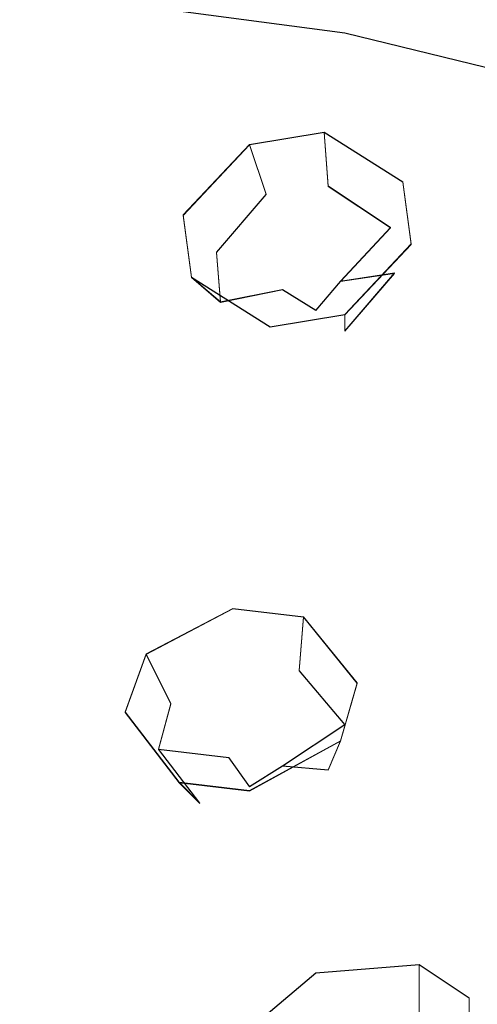
# Model space of a CAD drawing. Extents: x -125 to 293, y -246 to 0.
# Drawn here: x 264 to 275, y -144 to -120 of the extents above; entities that cross this region are included whole.
import ezdxf

# ---------------------------------------------------------------- set-up
doc = ezdxf.new("R2010")
doc.units = 0
doc.header["$LTSCALE"] = 500
doc.header["$MEASUREMENT"] = 0
for name, color, linetype in [('CHROM', 7, 'Continuous'), ('DWXOUTLINES', 7, 'Continuous'), ('TWORZYWO_CZARNY', 7, 'Continuous'), ('TWORZYWO_ZIELONY', 7, 'Continuous')]:
    doc.layers.add(name, color=color, linetype=linetype)

msp = doc.modelspace()

# ---------------------------------------------------------------- linework, layer by layer
at = {"layer": 'CHROM', "lineweight": 0}
for points, invisible_edges in [([(271.7, -119, 147.2), (266.5, -118.6, 149), (266.7, -119.7, 150), (272, -120.4, 148.5)], 9), ([(276.6, -119.9, 144.9), (271.7, -119, 147.2), (272, -120.4, 148.5), (276.9, -121.6, 146.5)], 11), ([(266.7, -119.7, 150), (261.3, -119.3, 151.1), (261.4, -120.1, 151.8), (266.8, -120.7, 151)], 15), ([(272, -120.4, 148.5), (266.7, -119.7, 150), (266.8, -120.7, 151), (272, -121.9, 149.8)], 15), ([(266.8, -120.7, 151), (261.4, -120.1, 151.8), (261.3, -120.8, 152.4), (266.7, -121.8, 152)], 15), ([(276.9, -121.6, 146.5), (272, -120.4, 148.5), (272, -121.9, 149.8), (277, -123.4, 148.1)], 15), ([(272, -121.9, 149.8), (266.8, -120.7, 151), (266.7, -121.8, 152), (272, -123.3, 151.1)], 15), ([(266.7, -121.8, 152), (261.3, -120.8, 152.4), (261.2, -121.5, 153.1), (266.5, -122.9, 153)], 15), ([(266.5, -122.9, 153), (261.2, -121.5, 153.1), (261, -122.3, 153.7), (266.2, -124, 153.9)], 15), ([(272, -123.3, 151.1), (266.7, -121.8, 152), (266.5, -122.9, 153), (271.7, -124.7, 152.3)], 15), ([(277, -123.4, 148.1), (272, -121.9, 149.8), (272, -123.3, 151.1), (276.9, -125.1, 149.7)], 15), ([(266.2, -124, 153.9), (261, -122.3, 153.7), (260.7, -123, 154.4), (265.8, -125, 154.9)], 15), ([(271.7, -124.7, 152.3), (266.5, -122.9, 153), (266.2, -124, 153.9), (271.3, -126.1, 153.6)], 15), ([(265.8, -125, 154.9), (260.7, -123, 154.4), (260.3, -123.7, 155), (265.2, -126, 155.8)], 15), ([(276.9, -125.1, 149.7), (272, -123.3, 151.1), (271.7, -124.7, 152.3), (276.6, -126.9, 151.2)], 15), ([(265.2, -126, 155.8), (260.3, -123.7, 155), (259.9, -124.3, 155.6), (264.5, -127, 156.6)], 15), ([(271.3, -126.1, 153.6), (266.2, -124, 153.9), (265.8, -125, 154.9), (270.7, -127.5, 154.8)], 15), ([(264.5, -127, 156.6), (259.9, -124.3, 155.6), (259.3, -124.9, 156.1), (263.7, -127.9, 157.5)], 15), ([(276.6, -126.9, 151.2), (271.7, -124.7, 152.3), (271.3, -126.1, 153.6), (276.1, -128.6, 152.8)], 15), ([(270.7, -127.5, 154.8), (265.8, -125, 154.9), (265.2, -126, 155.8), (270, -128.8, 156)], 15), ([(270, -128.8, 156), (265.2, -126, 155.8), (264.5, -127, 156.6), (269.1, -130.1, 157.2)], 15), ([(276.1, -128.6, 152.8), (271.3, -126.1, 153.6), (270.7, -127.5, 154.8), (275.4, -130.3, 154.3)], 15), ([(269.1, -130.1, 157.2), (264.5, -127, 156.6), (263.7, -127.9, 157.5), (268, -131.3, 158.2)], 15), ([(275.4, -130.3, 154.3), (270.7, -127.5, 154.8), (270, -128.8, 156), (274.5, -131.9, 155.7)], 15), ([(268, -131.3, 158.2), (263.7, -127.9, 157.5), (262.9, -128.8, 158.2), (266.9, -132.4, 159.3)], 15), ([(266.9, -132.4, 159.3), (262.9, -128.8, 158.2), (261.9, -129.6, 159), (265.6, -133.5, 160.2)], 15), ([(274.5, -131.9, 155.7), (270, -128.8, 156), (269.1, -130.1, 157.2), (273.4, -133.4, 157.1)], 15), ([(265.6, -133.5, 160.2), (261.9, -129.6, 159), (260.8, -130.3, 159.6), (264.1, -134.4, 161.1)], 15), ([(273.4, -133.4, 157.1), (269.1, -130.1, 157.2), (268, -131.3, 158.2), (272.1, -134.9, 158.5)], 15), ([(277.1, -131.4, 153.9), (275.4, -130.3, 154.3), (274.5, -131.9, 155.7), (276.1, -133.2, 155.4)], 15), ([(272.1, -134.9, 158.5), (268, -131.3, 158.2), (266.9, -132.4, 159.3), (270.7, -136.3, 159.7)], 15), ([(276.1, -133.2, 155.4), (274.5, -131.9, 155.7), (273.4, -133.4, 157.1), (274.9, -134.8, 156.9)], 15), ([(270.7, -136.3, 159.7), (266.9, -132.4, 159.3), (265.6, -133.5, 160.2), (269.1, -137.6, 160.9)], 15), ([(277.7, -134.5, 155), (276.1, -133.2, 155.4), (274.9, -134.8, 156.9), (276.4, -136.3, 156.6)], 15), ([(269.1, -137.6, 160.9), (265.6, -133.5, 160.2), (264.1, -134.4, 161.1), (267.4, -138.8, 162)], 15), ([(274.9, -134.8, 156.9), (273.4, -133.4, 157.1), (272.1, -134.9, 158.5), (273.6, -136.4, 158.3)], 15), ([(267.4, -138.8, 162), (264.1, -134.4, 161.1), (262.6, -135.3, 161.9), (265.5, -139.9, 162.9)], 15), ([(276.4, -136.3, 156.6), (274.9, -134.8, 156.9), (273.6, -136.4, 158.3), (275, -137.9, 158.1)], 15), ([(273.6, -136.4, 158.3), (272.1, -134.9, 158.5), (270.7, -136.3, 159.7), (272.1, -137.9, 159.7)], 15), ([(265.5, -139.9, 162.9), (262.6, -135.3, 161.9), (261, -136.1, 162.6), (263.5, -140.8, 163.8)], 15), ([(272.1, -137.9, 159.7), (270.7, -136.3, 159.7), (269.1, -137.6, 160.9), (270.4, -139.3, 160.9)], 15), ([(275, -137.9, 158.1), (273.6, -136.4, 158.3), (272.1, -137.9, 159.7), (273.4, -139.5, 159.5)], 15), ([(277.9, -137.7, 156.2), (276.4, -136.3, 156.6), (275, -137.9, 158.1), (276.4, -139.5, 157.8)], 15), ([(270.4, -139.3, 160.9), (269.1, -137.6, 160.9), (267.4, -138.8, 162), (268.5, -140.5, 162.1)], 15), ([(273.4, -139.5, 159.5), (272.1, -137.9, 159.7), (270.4, -139.3, 160.9), (271.6, -141, 160.8)], 15), ([(276.4, -139.5, 157.8), (275, -137.9, 158.1), (273.4, -139.5, 159.5), (274.6, -141.1, 159.3)], 15), ([(268.5, -140.5, 162.1), (267.4, -138.8, 162), (265.5, -139.9, 162.9), (266.5, -141.7, 163.1)], 15), ([(271.6, -141, 160.8), (270.4, -139.3, 160.9), (268.5, -140.5, 162.1), (269.6, -142.3, 162.1)], 15), ([(274.6, -141.1, 159.3), (273.4, -139.5, 159.5), (271.6, -141, 160.8), (272.7, -142.7, 160.7)], 15), ([(277.7, -141.1, 157.4), (276.4, -139.5, 157.8), (274.6, -141.1, 159.3), (275.9, -142.8, 159)], 15), ([(266.5, -141.7, 163.1), (265.5, -139.9, 162.9), (263.5, -140.8, 163.8), (264.4, -142.7, 164)], 15), ([(269.6, -142.3, 162.1), (268.5, -140.5, 162.1), (266.5, -141.7, 163.1), (267.5, -143.5, 163.1)], 15), ([(264.4, -142.7, 164), (263.5, -140.8, 163.8), (261.4, -141.6, 164.5), (262.1, -143.5, 164.8)], 15), ([(272.7, -142.7, 160.7), (271.6, -141, 160.8), (269.6, -142.3, 162.1), (270.7, -144.1, 162)], 15), ([(275.9, -142.8, 159), (274.6, -141.1, 159.3), (272.7, -142.7, 160.7), (273.9, -144.4, 160.4)], 15), ([(267.5, -143.5, 163.1), (266.5, -141.7, 163.1), (264.4, -142.7, 164), (265.2, -144.6, 164.1)], 15), ([(270.7, -144.1, 162), (269.6, -142.3, 162.1), (267.5, -143.5, 163.1), (268.4, -145.4, 163.1)], 15), ([(265.2, -144.6, 164.1), (264.4, -142.7, 164), (262.1, -143.5, 164.8), (262.9, -145.5, 164.9)], 15), ([(273.9, -144.4, 160.4), (272.7, -142.7, 160.7), (270.7, -144.1, 162), (271.7, -145.9, 161.8)], 15), ([(277.4, -144.8, 158.6), (275.9, -142.8, 159), (273.9, -144.4, 160.4), (275.3, -146.6, 160.2)], 15), ([(268.4, -145.4, 163.1), (267.5, -143.5, 163.1), (265.2, -144.6, 164.1), (266.1, -146.5, 164.1)], 15)]:
    msp.add_3dface(points, dxfattribs=dict(at, invisible_edges=invisible_edges))
at = {"layer": 'DWXOUTLINES', "color": 0, "lineweight": 0}
for p, q in [((266.7, -119.69, 150), (272, -120.39, 148.5)), ((272, -120.39, 148.5), (276.9, -121.59, 146.5)), ((271.5, -122.79, 107.4), (269.7, -123.09, 107.3)), ((271.5, -122.79, 107.4), (271.6, -124.09, 106.4)), ((273.4, -123.99, 108.5), (271.5, -122.79, 107.4)), ((268.1, -124.79, 108.2), (269.7, -123.09, 107.3)), ((270.1, -124.29, 106.4), (269.7, -123.09, 107.3)), ((271.6, -124.09, 106.4), (273.1, -125.09, 107.3)), ((273.4, -123.99, 108.5), (273.6, -125.49, 109.5)), ((268.9, -125.69, 107.1), (270.1, -124.29, 106.4)), ((268.3, -126.29, 109.2), (268.1, -124.79, 108.2)), ((273.1, -125.09, 107.3), (271.9, -126.39, 106.8)), ((273.6, -125.49, 109.5), (272, -127.19, 110.4)), ((269, -126.89, 107.9), (268.9, -125.69, 107.1)), ((271.9, -126.39, 106.8), (273.2, -126.19, 108.1)), ((273.2, -126.19, 108.1), (272, -127.59, 108.8)), ((268.3, -126.29, 109.2), (270.2, -127.49, 110.3)), ((269, -126.89, 107.9), (268.3, -126.29, 109.2)), ((271.9, -126.39, 106.8), (271.3, -127.09, 107.1)), ((270.5, -126.59, 106.7), (269, -126.89, 107.9)), ((270.5, -126.59, 106.7), (271.3, -127.09, 107.1)), ((270.2, -127.49, 110.3), (272, -127.19, 110.4)), ((272, -127.59, 108.8), (272, -127.19, 110.4)), ((267.2, -135.39, 115.5), (269.3, -134.29, 114.9)), ((271, -134.49, 115.4), (269.3, -134.29, 114.9)), ((271, -134.49, 115.4), (270.9, -135.79, 114.4)), ((272.3, -136.09, 116.8), (271, -134.49, 115.4)), ((266.7, -136.79, 116.5), (267.2, -135.39, 115.5)), ((267.2, -135.39, 115.5), (267.8, -136.59, 114.5)), ((270.9, -135.79, 114.4), (272, -137.09, 115.6)), ((272.3, -136.09, 116.8), (271.9, -137.49, 117.8)), ((267.5, -137.69, 115.3), (267.8, -136.59, 114.5)), ((266.7, -136.79, 116.5), (268, -138.49, 117.9)), ((272, -137.09, 115.6), (270.5, -138.09, 114.8)), ((271.9, -137.49, 117.8), (269.7, -138.69, 118.4)), ((271.9, -137.49, 117.8), (271.6, -138.19, 116.4)), ((268.5, -138.99, 116.5), (267.5, -137.69, 115.3)), ((269.2, -137.89, 114.5), (267.5, -137.69, 115.3)), ((269.2, -137.89, 114.5), (269.7, -138.59, 115.1)), ((270.5, -138.09, 114.8), (269.7, -138.59, 115.1)), ((270.5, -138.09, 114.8), (271.6, -138.19, 116.4)), ((268, -138.49, 117.9), (269.7, -138.69, 118.4)), ((268.5, -138.99, 116.5), (268, -138.49, 117.9)), ((270, -144.19, 123.1), (271.3, -143.09, 122.4)), ((271.3, -143.09, 122.4), (273.8, -142.89, 122.6)), ((273.8, -144.29, 121.8), (273.8, -142.89, 122.6)), ((275, -143.69, 123.6), (273.8, -142.89, 122.6)), ((275, -145.59, 125.3), (275, -143.69, 123.6))]:
    msp.add_line(p, q, dxfattribs=at)
at = {"layer": 'TWORZYWO_CZARNY', "lineweight": 0, "invisible_edges": 15}
for points in [[(266.1, -117.2, 103.3), (263.4, -122.4, 106), (260.9, -121.6, 105.3), (263, -116.3, 102.4)], [(269, -118.3, 104.3), (265.9, -123.3, 106.8), (263.4, -122.4, 106), (266.1, -117.2, 103.3)], [(271.8, -119.7, 105.5), (268.2, -124.4, 107.8), (265.9, -123.3, 106.8), (269, -118.3, 104.3)], [(273.1, -118.3, 104.2), (275.9, -119.9, 105.7), (274.5, -121.2, 106.8), (271.8, -119.7, 105.5)], [(274.5, -121.2, 106.8), (270.5, -125.7, 109), (268.2, -124.4, 107.8), (271.8, -119.7, 105.5)], [(275.9, -119.9, 105.7), (278.5, -121.7, 107.3), (276.9, -122.8, 108.3), (274.5, -121.2, 106.8)], [(276.9, -122.8, 108.3), (272.5, -127.1, 110.2), (270.5, -125.7, 109), (274.5, -121.2, 106.8)], [(265.9, -123.3, 106.8), (262.7, -128.2, 109.6), (260.8, -127.4, 108.9), (263.4, -122.4, 106)], [(279.2, -124.7, 110), (274.4, -128.6, 111.6), (272.5, -127.1, 110.2), (276.9, -122.8, 108.3)], [(268.2, -124.4, 107.8), (264.6, -129.1, 110.4), (262.7, -128.2, 109.6), (265.9, -123.3, 106.8)], [(270.5, -125.7, 109), (266.4, -130.1, 111.3), (264.6, -129.1, 110.4), (268.2, -124.4, 107.8)], [(281.2, -126.6, 111.7), (276.1, -130.3, 113.1), (274.4, -128.6, 111.6), (279.2, -124.7, 110)], [(272.5, -127.1, 110.2), (268, -131.2, 112.3), (266.4, -130.1, 111.3), (270.5, -125.7, 109)], [(274.4, -128.6, 111.6), (269.5, -132.4, 113.4), (268, -131.2, 112.3), (272.5, -127.1, 110.2)], [(264.6, -129.1, 110.4), (261, -133.6, 113.2), (259.6, -132.9, 112.6), (262.7, -128.2, 109.6)], [(276.1, -130.3, 113.1), (270.9, -133.7, 114.6), (269.5, -132.4, 113.4), (274.4, -128.6, 111.6)], [(266.4, -130.1, 111.3), (262.3, -134.3, 113.9), (261, -133.6, 113.2), (264.6, -129.1, 110.4)], [(268, -131.2, 112.3), (263.5, -135.2, 114.7), (262.3, -134.3, 113.9), (266.4, -130.1, 111.3)], [(277.6, -132, 114.7), (272.1, -135.1, 115.9), (270.9, -133.7, 114.6), (276.1, -130.3, 113.1)], [(269.5, -132.4, 113.4), (264.7, -136.1, 115.5), (263.5, -135.2, 114.7), (268, -131.2, 112.3)], [(278.9, -133.8, 116.3), (273.1, -136.6, 117.2), (272.1, -135.1, 115.9), (277.6, -132, 114.7)], [(270.9, -133.7, 114.6), (265.7, -137.1, 116.4), (264.7, -136.1, 115.5), (269.5, -132.4, 113.4)], [(272.1, -135.1, 115.9), (266.6, -138.1, 117.3), (265.7, -137.1, 116.4), (270.9, -133.7, 114.6)], [(279.9, -135.8, 118), (274, -138.1, 118.6), (273.1, -136.6, 117.2), (278.9, -133.8, 116.3)], [(264.7, -136.1, 115.5), (259.8, -139.6, 117.8), (259, -139, 117.2), (263.5, -135.2, 114.7)], [(273.1, -136.6, 117.2), (267.4, -139.2, 118.3), (266.6, -138.1, 117.3), (272.1, -135.1, 115.9)], [(280.8, -137.7, 119.8), (274.7, -139.7, 120), (274, -138.1, 118.6), (279.9, -135.8, 118)], [(265.7, -137.1, 116.4), (260.5, -140.2, 118.3), (259.8, -139.6, 117.8), (264.7, -136.1, 115.5)], [(274, -138.1, 118.6), (268, -140.4, 119.4), (267.4, -139.2, 118.3), (273.1, -136.6, 117.2)], [(266.6, -138.1, 117.3), (261.1, -140.9, 119), (260.5, -140.2, 118.3), (265.7, -137.1, 116.4)], [(281.4, -139.7, 121.6), (275.1, -141.3, 121.5), (274.7, -139.7, 120), (280.8, -137.7, 119.8)], [(267.4, -139.2, 118.3), (261.6, -141.7, 119.6), (261.1, -140.9, 119), (266.6, -138.1, 117.3)], [(274.7, -139.7, 120), (268.5, -141.6, 120.4), (268, -140.4, 119.4), (274, -138.1, 118.6)], [(268, -140.4, 119.4), (262, -142.4, 120.3), (261.6, -141.7, 119.6), (267.4, -139.2, 118.3)], [(275.1, -141.3, 121.5), (268.9, -142.8, 121.5), (268.5, -141.6, 120.4), (274.7, -139.7, 120)], [(281.7, -141.8, 123.5), (275.4, -143, 123), (275.1, -141.3, 121.5), (281.4, -139.7, 121.6)], [(268.5, -141.6, 120.4), (262.3, -143.2, 121.1), (262, -142.4, 120.3), (268, -140.4, 119.4)], [(275.4, -143, 123), (269.1, -144, 122.6), (268.9, -142.8, 121.5), (275.1, -141.3, 121.5)], [(268.9, -142.8, 121.5), (262.6, -144, 121.8), (262.3, -143.2, 121.1), (268.5, -141.6, 120.4)], [(269.1, -144, 122.6), (262.7, -144.9, 122.5), (262.6, -144, 121.8), (268.9, -142.8, 121.5)], [(275.5, -144.6, 124.4), (269.2, -145.3, 123.8), (269.1, -144, 122.6), (275.4, -143, 123)]]:
    msp.add_3dface(points, dxfattribs=at)
at = {"layer": 'TWORZYWO_ZIELONY', "lineweight": 0}
for points, invisible_edges in [([(271.5, -122.8, 107.4), (271.6, -124.1, 106.4), (270.1, -124.3, 106.4), (269.7, -123.1, 107.3)], 7), ([(273.1, -125.1, 107.3), (271.6, -124.1, 106.4), (271.5, -122.8, 107.4), (273.4, -124, 108.5)], 8), ([(269.7, -123.1, 107.3), (270.1, -124.3, 106.4), (268.9, -125.7, 107.1), (268.1, -124.8, 108.2)], 4), ([(271.6, -124.1, 106.4), (271.1, -125.9, 106.3), (270.1, -124.3, 106.4), (271.6, -124.1, 106.4)], 15), ([(273.1, -125.1, 107.3), (271.9, -126.4, 106.8), (271.1, -125.9, 106.3), (271.6, -124.1, 106.4)], 14), ([(273.6, -125.5, 109.5), (273.2, -126.2, 108.1), (273.1, -125.1, 107.3), (273.4, -124, 108.5)], 7), ([(270.1, -124.3, 106.4), (271.1, -125.9, 106.3), (270.5, -126.6, 106.7), (268.9, -125.7, 107.1)], 15), ([(268.1, -124.8, 108.2), (268.9, -125.7, 107.1), (269, -126.9, 107.9), (268.3, -126.3, 109.2)], 5), ([(273.1, -125.1, 107.3), (273.2, -126.2, 108.1), (271.9, -126.4, 106.8), (273.1, -125.1, 107.3)], 15), ([(272, -127.2, 110.4), (272, -127.6, 108.8), (273.2, -126.2, 108.1), (273.6, -125.5, 109.5)], 4), ([(269, -126.9, 107.9), (268.9, -125.7, 107.1), (270.5, -126.6, 106.7), (269, -126.9, 107.9)], 15), ([(271.3, -127.1, 107.1), (270.5, -126.6, 106.7), (271.1, -125.9, 106.3), (271.9, -126.4, 106.8)], 15), ([(272, -127.6, 108.8), (271.3, -127.1, 107.1), (271.9, -126.4, 106.8), (273.2, -126.2, 108.1)], 9), ([(270.2, -127.5, 110.3), (268.3, -126.3, 109.2), (269, -126.9, 107.9), (270.6, -127.9, 108.7)], 12), ([(269, -126.9, 107.9), (270.5, -126.6, 106.7), (271.3, -127.1, 107.1), (270.6, -127.9, 108.7)], 12), ([(270.6, -127.9, 108.7), (271.3, -127.1, 107.1), (272, -127.6, 108.8), (270.6, -127.9, 108.7)], 15), ([(270.2, -127.5, 110.3), (270.6, -127.9, 108.7), (272, -127.6, 108.8), (272, -127.2, 110.4)], 7), ([(269.3, -134.3, 114.9), (269.6, -135.6, 114.1), (267.8, -136.6, 114.5), (267.2, -135.4, 115.5)], 3), ([(271, -134.5, 115.4), (270.9, -135.8, 114.4), (269.6, -135.6, 114.1), (269.3, -134.3, 114.9)], 7), ([(272, -137.1, 115.6), (270.9, -135.8, 114.4), (271, -134.5, 115.4), (272.3, -136.1, 116.8)], 8), ([(267.2, -135.4, 115.5), (267.8, -136.6, 114.5), (267.5, -137.7, 115.3), (266.7, -136.8, 116.5)], 5), ([(269.6, -135.6, 114.1), (270, -137.4, 114.2), (269.2, -137.9, 114.5), (267.8, -136.6, 114.5)], 15), ([(270.9, -135.8, 114.4), (270, -137.4, 114.2), (269.6, -135.6, 114.1), (270.9, -135.8, 114.4)], 15), ([(272, -137.1, 115.6), (270.5, -138.1, 114.8), (270, -137.4, 114.2), (270.9, -135.8, 114.4)], 14), ([(271.9, -137.5, 117.8), (271.6, -138.2, 116.4), (272, -137.1, 115.6), (272.3, -136.1, 116.8)], 7), ([(267.5, -137.7, 115.3), (267.8, -136.6, 114.5), (269.2, -137.9, 114.5), (267.5, -137.7, 115.3)], 15), ([(268, -138.5, 117.9), (266.7, -136.8, 116.5), (267.5, -137.7, 115.3), (268.5, -139, 116.5)], 2), ([(272, -137.1, 115.6), (271.6, -138.2, 116.4), (270.5, -138.1, 114.8), (272, -137.1, 115.6)], 15), ([(269.7, -138.6, 115.1), (269.2, -137.9, 114.5), (270, -137.4, 114.2), (270.5, -138.1, 114.8)], 15), ([(269.7, -138.7, 118.4), (269.9, -139.2, 116.8), (271.6, -138.2, 116.4), (271.9, -137.5, 117.8)], 3), ([(267.5, -137.7, 115.3), (269.2, -137.9, 114.5), (269.7, -138.6, 115.1), (268.5, -139, 116.5)], 12), ([(269.9, -139.2, 116.8), (269.7, -138.6, 115.1), (270.5, -138.1, 114.8), (271.6, -138.2, 116.4)], 9), ([(268, -138.5, 117.9), (268.5, -139, 116.5), (269.9, -139.2, 116.8), (269.7, -138.7, 118.4)], 7), ([(268.5, -139, 116.5), (269.7, -138.6, 115.1), (269.9, -139.2, 116.8), (268.5, -139, 116.5)], 15), ([(271.3, -143.1, 122.4), (271.8, -144.5, 121.6), (270.8, -145.3, 122.2), (270, -144.2, 123.1)], 7), ([(273.8, -142.9, 122.6), (273.8, -144.3, 121.8), (271.8, -144.5, 121.6), (271.3, -143.1, 122.4)], 6), ([(275, -143.7, 123.6), (274.8, -144.9, 122.6), (273.8, -144.3, 121.8), (273.8, -142.9, 122.6)], 7), ([(274.8, -146.4, 124), (274.8, -144.9, 122.6), (275, -143.7, 123.6), (275, -145.6, 125.3)], 11)]:
    msp.add_3dface(points, dxfattribs=dict(at, invisible_edges=invisible_edges))

doc.saveas('drawing.dxf')
